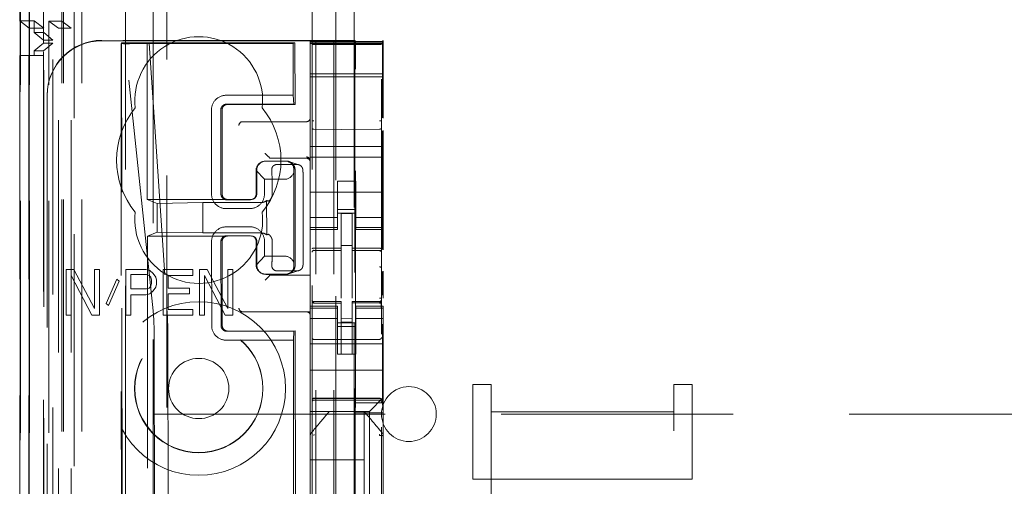
# Model space of a CAD drawing. Units: millimetres. Extents: x 11 to 205, y 5 to 292.
# Drawn here: x 50 to 55, y 148 to 150 of the extents above; entities that cross this region are included whole.
import ezdxf

# ---------------------------------------------------------------- set-up
doc = ezdxf.new("R2010")
doc.units = ezdxf.units.MM
doc.linetypes.add('HIDDEN', pattern=[1.905, 1.27, -0.635])

msp = doc.modelspace()

# ---------------------------------------------------------------- linework, layer by layer
at = {"color": 7, "linetype": 'HIDDEN', "lineweight": 18}
for p, q in [((49.9988, 123.142), (49.9988, 228.142)), ((51.2788, 228.142), (51.2788, 123.142)), ((51.3788, 228.142), (51.3788, 123.142)), ((50.4633, 127.0832), (50.4633, 224.2009)), ((49.8988, 123.142), (49.8988, 204.8123)), ((51.3888, 203.892), (51.3888, 123.142)), ((51.4888, 203.742), (51.4888, 123.142)), ((49.7888, 150.0476), (49.7888, 201.2365)), ((49.6617, 152.9401), (49.6617, 123.1345)), ((49.6633, 123.1345), (49.6633, 152.8401)), ((49.7107, 152.8549), (49.7107, 123.1345)), ((49.7133, 123.1345), (49.7133, 152.8401)), ((49.9572, 152.7961), (49.9572, 127.842)), ((50.2388, 152.5145), (50.2388, 127.842)), ((50.3888, 128.091), (50.3888, 152.3645)), ((49.6588, 150.1533), (49.6588, 150.9155)), ((49.8888, 150.9155), (49.8888, 150.1516)), ((51.2588, 150.6109), (51.2588, 127.6104)), ((51.6388, 127.6101), (51.6388, 150.6112)), ((49.7105, 150.1145), (49.6588, 150.1533)), ((49.6588, 150.1533), (49.7388, 150.1533)), ((49.7388, 150.1533), (49.7388, 150.0895)), ((49.7905, 150.1145), (49.7388, 150.1533)), ((49.8705, 150.1129), (49.8188, 150.1516)), ((49.8888, 150.1516), (49.8188, 150.1516)), ((49.8188, 123.1345), (49.8188, 150.1516)), ((49.8888, 150.1516), (49.9405, 150.1129)), ((49.8888, 123.142), (49.8888, 150.1516)), ((49.7105, 127.6345), (49.7105, 150.1145)), ((49.7105, 150.1145), (49.7905, 150.1145)), ((49.7903, 150.0895), (49.7388, 150.0895)), ((49.7888, 150.0476), (49.7388, 150.0895)), ((49.7903, 127.6595), (49.7903, 150.0895)), ((49.84, 150.0476), (49.7903, 150.0895)), ((49.7905, 127.6345), (49.7905, 150.1145)), ((49.8705, 123.5748), (49.8705, 150.1129)), ((49.9405, 150.1129), (49.8705, 150.1129)), ((49.9405, 123.5748), (49.9405, 150.1129)), ((49.7888, 150.0476), (49.84, 150.0476)), ((49.7888, 150.0315), (49.7888, 150.0476)), ((49.84, 127.7015), (49.84, 150.0477)), ((51.4938, 150.047), (50.1088, 150.047)), ((51.2488, 150.0449), (50.1088, 150.0449)), ((50.3566, 150.0336), (50.2168, 150.0334)), ((51.1653, 150.0343), (50.3566, 150.0336)), ((50.3566, 150.0336), (50.3681, 150.0308)), ((50.3566, 150.0336), (50.3574, 149.176)), ((51.155, 150.0295), (51.1653, 150.0343)), ((51.1653, 150.0343), (51.1657, 149.6968)), ((51.2488, 150.0449), (51.2488, 150.0411)), ((51.6488, 150.0411), (51.2488, 150.0411)), ((51.2488, 150.0411), (51.2488, 150.0339)), ((51.6488, 150.0339), (51.2488, 150.0339)), ((51.2488, 150.0307), (51.2488, 150.0339)), ((51.4938, 150.047), (51.4938, 128.757)), ((51.4938, 150.047), (51.4972, 150.0403)), ((51.6488, 150.047), (51.6454, 150.0403)), ((51.6488, 150.0411), (51.6488, 150.047)), ((51.6488, 150.0339), (51.6488, 150.0411)), ((51.6488, 150.0307), (51.6488, 150.0339)), ((49.7388, 149.9895), (49.7888, 150.0315)), ((49.7388, 149.9895), (49.7896, 149.9895)), ((49.7388, 149.9895), (49.7388, 149.9645)), ((49.7888, 150.0315), (49.8399, 150.0315)), ((49.7888, 127.7176), (49.7888, 150.0315)), ((49.7896, 149.9895), (49.8399, 150.0315)), ((49.7896, 127.7595), (49.7896, 149.9895)), ((49.8399, 127.7176), (49.8399, 150.0315)), ((50.2133, 150.0303), (50.2168, 150.0334)), ((50.2133, 150.0302), (50.2213, 141.596)), ((50.2249, 141.5962), (50.2168, 150.0334)), ((50.2351, 150.0307), (50.2168, 150.0334)), ((50.2351, 150.0307), (50.3681, 150.0308)), ((50.389, 148.5664), (50.2351, 150.0307)), ((51.155, 150.0295), (50.2605, 150.0286)), ((50.3681, 150.0308), (50.4659, 148.5662)), ((51.155, 150.0295), (51.1553, 149.7468)), ((51.2488, 150.0307), (51.6488, 150.0307)), ((51.2488, 150.0307), (51.2488, 150.0283)), ((51.2488, 150.0283), (51.2488, 149.9083)), ((51.2687, 150.0239), (51.2588, 150.0239)), ((51.4188, 150.0239), (51.2687, 150.0239)), ((51.6288, 150.0239), (51.4188, 150.0239)), ((51.6388, 150.0239), (51.6288, 150.0239)), ((51.6488, 150.0283), (51.6488, 150.0307)), ((51.6488, 149.9083), (51.6488, 150.0283)), ((49.6588, 127.7845), (49.6588, 149.9645)), ((49.7094, 149.9645), (49.6588, 149.9645)), ((49.7094, 127.7845), (49.7094, 149.9645)), ((49.7094, 149.9645), (49.7894, 149.9645)), ((49.7894, 149.9645), (49.7894, 127.7845)), ((51.2488, 149.9083), (51.2488, 149.877)), ((51.2488, 149.877), (51.2488, 149.847)), ((51.4974, 148.0632), (51.4974, 149.8903)), ((51.6452, 149.8903), (51.6452, 149.6231)), ((51.6488, 149.9083), (51.6488, 149.877)), ((51.6488, 149.847), (51.6488, 149.877)), ((51.2488, 149.8639), (51.6488, 149.8639)), ((51.6488, 149.847), (51.2488, 149.847)), ((51.2488, 149.467), (51.2488, 149.847)), ((51.6488, 149.6211), (51.6488, 149.847)), ((49.8088, 149.747), (49.8088, 149.7449)), ((49.8088, 149.7449), (49.8088, 129.0592)), ((51.1553, 149.7468), (50.7883, 149.7464)), ((51.1553, 149.7468), (51.1589, 149.6984)), ((50.7085, 149.6663), (50.709, 149.2063)), ((50.76, 149.2064), (50.7596, 149.6664)), ((50.7663, 149.6664), (50.7668, 149.2064)), ((50.7911, 149.698), (51.1589, 149.6984)), ((51.1657, 149.6968), (50.7962, 149.6964)), ((51.1657, 149.6968), (51.1589, 149.6984)), ((50.8789, 149.602), (50.8857, 149.602)), ((50.8857, 149.602), (51.2288, 149.602)), ((51.4188, 149.5598), (51.2687, 149.5606)), ((51.6289, 149.5609), (51.4188, 149.5598)), ((51.6452, 149.5517), (51.6452, 148.9031)), ((51.6488, 149.467), (51.6488, 149.5537)), ((51.2488, 149.467), (51.2488, 149.407)), ((51.6488, 149.467), (51.2488, 149.467)), ((51.6488, 149.467), (51.6488, 149.407)), ((51.0219, 149.409), (51.0287, 149.4021)), ((51.2288, 149.402), (51.0487, 149.402)), ((51.6488, 149.407), (51.2488, 149.407)), ((51.2488, 149.407), (51.2488, 149.1475)), ((51.6488, 149.407), (51.6488, 149.1475)), ((50.9984, 149.2866), (50.9523, 149.3354)), ((50.9529, 149.2066), (50.9528, 149.3358)), ((50.9565, 149.2066), (50.9563, 149.3366)), ((50.9908, 149.3841), (50.9886, 149.3834)), ((51.0039, 149.3859), (51.1137, 149.386)), ((51.0062, 149.3866), (51.116, 149.3867)), ((51.0672, 149.3677), (51.177, 149.3678)), ((51.1867, 149.3663), (51.1315, 149.3843)), ((51.1594, 149.3368), (51.1584, 149.3234)), ((51.166, 149.3368), (51.1665, 148.8168)), ((50.9984, 149.2866), (51.1082, 149.2867)), ((50.9985, 149.2066), (50.9984, 149.2866)), ((51.1589, 148.8301), (51.1584, 149.3234)), ((51.0412, 149.2066), (51.0412, 149.2366)), ((51.2111, 148.9168), (51.2108, 149.2368)), ((51.4988, 149.277), (51.3988, 149.277)), ((51.3988, 149.1475), (51.3988, 149.277)), ((51.4988, 149.1475), (51.4988, 149.277)), ((50.3574, 149.176), (50.7967, 149.1764)), ((50.4109, 149.1546), (50.3574, 149.176)), ((50.7916, 149.1748), (50.9214, 149.1749)), ((50.7967, 149.1764), (50.9265, 149.1765)), ((50.9375, 149.1794), (50.9419, 149.1807)), ((51.6488, 149.217), (51.2488, 149.217)), ((50.4109, 149.1546), (50.6611, 149.1595)), ((50.4109, 149.1546), (50.411, 148.9974)), ((50.9806, 149.1598), (50.6611, 149.1595)), ((50.6611, 149.1595), (50.6613, 148.993)), ((50.7889, 149.1264), (50.9187, 149.1265)), ((51.0105, 149.1706), (51.0107, 148.9825)), ((51.2488, 149.1475), (51.2488, 149.048)), ((51.3988, 149.048), (51.3988, 149.1475)), ((51.3988, 149.122), (51.4988, 149.122)), ((51.4988, 149.1475), (51.4988, 149.048)), ((51.6488, 149.048), (51.6488, 149.1475)), ((51.3988, 149.0785), (51.2488, 149.0785)), ((51.4988, 149.102), (51.3988, 149.102)), ((51.4788, 149.0995), (51.4188, 149.0998)), ((51.4188, 148.9102), (51.4188, 149.0998)), ((51.4788, 148.91), (51.4788, 149.0995)), ((51.4988, 149.0785), (51.6488, 149.0785)), ((50.9188, 149.0265), (50.789, 149.0264)), ((51.2488, 149.0227), (51.2488, 149.048)), ((51.3988, 149.0227), (51.2488, 149.0227)), ((51.2488, 149.0227), (51.2488, 149.012)), ((51.2488, 148.7561), (51.2488, 149.012)), ((51.2488, 149.012), (51.3988, 149.012)), ((51.3988, 149.0227), (51.3988, 149.048)), ((51.3988, 149.012), (51.3988, 149.0227)), ((51.4988, 149.0227), (51.4988, 149.048)), ((51.4988, 149.0227), (51.6488, 149.0227)), ((51.4988, 149.0227), (51.4988, 149.012)), ((51.4988, 149.012), (51.6488, 149.012)), ((51.6488, 149.0227), (51.6488, 149.048)), ((51.6488, 149.012), (51.6488, 149.0227)), ((51.6488, 148.9011), (51.6488, 149.012)), ((50.411, 148.9974), (50.3576, 148.976)), ((50.3576, 148.976), (50.7969, 148.9764)), ((50.3576, 148.976), (50.3759, 129.816)), ((50.411, 148.9974), (50.6613, 148.993)), ((50.6613, 148.993), (50.9808, 148.9933)), ((50.7918, 148.978), (50.9216, 148.9781)), ((50.9267, 148.9765), (50.7969, 148.9764)), ((50.9421, 148.9723), (50.9377, 148.9737)), ((50.7092, 148.9463), (50.7096, 148.4863)), ((50.7607, 148.4864), (50.7603, 148.9464)), ((50.767, 148.9464), (50.7674, 148.4864)), ((50.9533, 148.8173), (50.9531, 148.9466)), ((50.9568, 148.8166), (50.9567, 148.9466)), ((50.9988, 148.8666), (50.9987, 148.9466)), ((51.0415, 148.9166), (51.0415, 148.9466)), ((51.4788, 148.9245), (51.4188, 148.9248)), ((51.4188, 148.9102), (51.4188, 148.8973)), ((51.4788, 148.91), (51.4788, 148.897)), ((50.9528, 148.8177), (50.9988, 148.8666)), ((51.1086, 148.8667), (50.9988, 148.8666)), ((51.2687, 148.8987), (51.2687, 148.8979)), ((51.2688, 148.8978), (51.4188, 148.898)), ((51.2688, 148.8973), (51.4188, 148.8973)), ((51.4188, 148.8095), (51.4188, 148.8973)), ((51.6113, 148.8974), (51.4788, 148.8982)), ((51.4788, 148.8092), (51.4788, 148.897)), ((51.4788, 148.897), (51.6288, 148.8962)), ((51.6371, 148.8973), (51.6113, 148.8974)), ((51.6288, 148.8966), (51.6288, 148.8969)), ((51.6388, 148.7989), (51.6388, 148.8868)), ((51.1589, 148.8301), (51.1599, 148.8168)), ((51.4188, 148.6371), (51.4188, 148.8095)), ((51.4788, 148.8095), (51.4788, 148.6371)), ((49.9138, 148.793), (49.9138, 148.543)), ((49.9546, 148.793), (49.9138, 148.793)), ((49.941, 148.543), (49.941, 148.7611)), ((49.941, 148.7611), (50.0543, 148.543)), ((50.0679, 148.5802), (49.9546, 148.793)), ((50.0679, 148.793), (50.0679, 148.5802)), ((50.095, 148.793), (50.0679, 148.793)), ((50.095, 148.543), (50.095, 148.793)), ((50.24, 148.793), (50.24, 148.543)), ((50.3488, 148.793), (50.24, 148.793)), ((50.2672, 148.7664), (50.3533, 148.7664)), ((50.2672, 148.6866), (50.2672, 148.7664)), ((50.3715, 148.7877), (50.3488, 148.793)), ((50.3533, 148.7664), (50.3669, 148.7611)), ((50.3669, 148.7611), (50.376, 148.7504)), ((50.3896, 148.7717), (50.3715, 148.7877)), ((50.376, 148.7504), (50.3805, 148.7345)), ((50.4032, 148.7504), (50.3896, 148.7717)), ((50.4077, 148.7345), (50.4032, 148.7504)), ((50.444, 148.793), (50.444, 148.543)), ((50.6071, 148.793), (50.444, 148.793)), ((50.4711, 148.7611), (50.6071, 148.7611)), ((50.4711, 148.6919), (50.4711, 148.7611)), ((50.6071, 148.7611), (50.6071, 148.793)), ((50.6433, 148.793), (50.6433, 148.543)), ((50.6841, 148.793), (50.6433, 148.793)), ((50.6705, 148.7611), (50.7838, 148.543)), ((50.6705, 148.543), (50.6705, 148.7611)), ((50.7974, 148.5802), (50.6841, 148.793)), ((50.7974, 148.793), (50.7974, 148.5802)), ((50.8246, 148.793), (50.7974, 148.793)), ((50.8246, 148.543), (50.8246, 148.793)), ((50.9891, 148.7698), (50.9913, 148.7691)), ((51.0219, 148.7551), (51.0019, 148.7351)), ((51.1143, 148.7674), (51.0045, 148.7673)), ((51.1166, 148.7667), (51.0068, 148.7666)), ((51.0219, 148.7551), (51.0287, 148.762)), ((51.2488, 148.762), (51.0487, 148.762)), ((51.1776, 148.7856), (51.0677, 148.7855)), ((51.132, 148.7692), (51.1872, 148.7872)), ((51.2488, 148.7561), (51.2488, 148.7551)), ((51.2488, 148.7551), (51.2488, 148.7351)), ((51.6452, 148.7826), (51.6452, 148.6534)), ((51.6488, 148.6369), (51.6488, 148.7845)), ((50.1902, 148.7398), (50.1313, 148.6068)), ((50.1449, 148.5962), (50.2038, 148.7291)), ((50.2038, 148.7291), (50.1902, 148.7398)), ((50.3533, 148.6866), (50.2672, 148.6866)), ((50.3669, 148.6919), (50.3533, 148.6866)), ((50.376, 148.7026), (50.3669, 148.6919)), ((50.3805, 148.7185), (50.376, 148.7026)), ((50.3805, 148.7345), (50.3805, 148.7185)), ((50.3896, 148.676), (50.4032, 148.6972)), ((50.4032, 148.6972), (50.4077, 148.7132)), ((50.4077, 148.7132), (50.4077, 148.7345)), ((50.589, 148.6919), (50.4711, 148.6919)), ((50.589, 148.66), (50.589, 148.6919)), ((51.2488, 148.7351), (51.2488, 148.592)), ((51.4788, 148.7095), (51.4788, 148.6371)), ((50.2672, 148.6547), (50.3488, 148.6547)), ((50.2672, 148.543), (50.2672, 148.6547)), ((50.3488, 148.6547), (50.3715, 148.66)), ((50.3715, 148.66), (50.3896, 148.676)), ((50.4711, 148.66), (50.589, 148.66)), ((50.4711, 148.5749), (50.4711, 148.66)), ((50.1313, 148.6068), (50.1449, 148.5962)), ((51.2488, 148.592), (51.2488, 148.5813)), ((51.3988, 148.592), (51.2488, 148.592)), ((51.3988, 148.5813), (51.2488, 148.5813)), ((51.2488, 148.556), (51.2488, 148.5813)), ((51.2585, 148.6213), (51.2592, 148.6174)), ((51.2588, 148.6206), (51.2588, 148.622)), ((51.2588, 148.6206), (51.2588, 148.6206)), ((51.2588, 148.4398), (51.2588, 148.5806)), ((51.2687, 148.6099), (51.2688, 148.612)), ((51.4188, 148.6098), (51.2687, 148.6106)), ((51.4188, 148.6173), (51.2688, 148.6173)), ((51.3988, 148.5813), (51.3988, 148.592)), ((51.3988, 148.556), (51.3988, 148.5813)), ((51.4188, 148.6173), (51.4188, 148.6098)), ((51.4188, 148.3298), (51.4188, 148.6098)), ((51.6288, 148.6184), (51.4788, 148.6177)), ((51.4788, 148.6177), (51.4788, 148.6101)), ((51.6288, 148.6109), (51.4788, 148.6101)), ((51.4788, 148.6101), (51.6288, 148.6109)), ((51.4788, 148.3301), (51.4788, 148.6101)), ((51.4988, 148.592), (51.4988, 148.5813)), ((51.6488, 148.592), (51.4988, 148.592)), ((51.4988, 148.5813), (51.6488, 148.5813)), ((51.4988, 148.556), (51.4988, 148.5813)), ((51.6388, 148.6225), (51.6388, 148.6209)), ((51.6388, 148.5809), (51.6388, 148.4398)), ((51.6488, 148.5813), (51.6488, 148.592)), ((51.6488, 148.556), (51.6488, 148.5813)), ((49.9138, 148.543), (49.941, 148.543)), ((50.0543, 148.543), (50.095, 148.543)), ((50.24, 148.543), (50.2672, 148.543)), ((50.444, 148.543), (50.6071, 148.543)), ((50.6071, 148.5749), (50.4711, 148.5749)), ((50.6071, 148.543), (50.6071, 148.5749)), ((50.6433, 148.543), (50.6705, 148.543)), ((50.7838, 148.543), (50.8246, 148.543)), ((50.8857, 148.562), (50.8789, 148.562)), ((51.2488, 148.562), (50.8857, 148.562)), ((51.2488, 148.556), (51.2488, 148.4565)), ((51.3988, 148.5256), (51.2488, 148.5256)), ((51.3988, 148.4565), (51.3988, 148.556)), ((51.4988, 148.556), (51.4988, 148.4565)), ((51.4988, 148.5256), (51.6488, 148.5256)), ((51.6488, 148.4565), (51.6488, 148.556)), ((51.4988, 148.502), (51.3988, 148.502)), ((51.3988, 148.482), (51.4988, 148.482)), ((51.4788, 148.5245), (51.4188, 148.5241)), ((51.4788, 148.5051), (51.4188, 148.5048)), ((51.6452, 148.4935), (51.6452, 148.0632)), ((50.7923, 148.4548), (51.1601, 148.4552)), ((51.1668, 148.4568), (50.7974, 148.4564)), ((51.1601, 148.4552), (51.1566, 148.4067)), ((51.1668, 148.4568), (51.1601, 148.4552)), ((51.1668, 148.4568), (51.1841, 130.3368)), ((51.2488, 148.4565), (51.2488, 148.3552)), ((51.3988, 148.3552), (51.3988, 148.4565)), ((51.4988, 148.3552), (51.4988, 148.4565)), ((51.6488, 148.4565), (51.6488, 148.3552)), ((50.3954, 148.3997), (50.4125, 130.3922)), ((50.4871, 130.3926), (50.4699, 148.3995)), ((50.7896, 148.4064), (51.1566, 148.4067)), ((51.1566, 148.4067), (51.1737, 130.3868)), ((51.6488, 148.387), (51.2488, 148.387)), ((51.4188, 148.4098), (51.2687, 148.4106)), ((51.6288, 148.4109), (51.4188, 148.4098)), ((51.2488, 148.3552), (51.2488, 148.2986)), ((51.3988, 148.3552), (51.3988, 148.3296)), ((51.3988, 148.3296), (51.4988, 148.3296)), ((51.4788, 148.3301), (51.4188, 148.3298)), ((51.4988, 148.3296), (51.4988, 148.3552)), ((51.6488, 148.2986), (51.6488, 148.3552)), ((51.2488, 148.2986), (51.2488, 148.242)), ((51.6488, 148.2986), (51.6488, 148.242)), ((51.6488, 148.242), (51.2488, 148.242)), ((51.2488, 148.1252), (51.2488, 148.242)), ((51.6488, 148.1252), (51.6488, 148.242)), ((52.1388, 147.6465), (52.1388, 148.1646)), ((52.1388, 148.1646), (52.2388, 148.1646)), ((52.2388, 148.014), (52.2388, 148.1646)), ((53.2388, 148.1646), (53.2388, 148.014)), ((53.2388, 148.1646), (53.3388, 148.1646)), ((53.3388, 147.6465), (53.3388, 148.1646)), ((51.2488, 148.1252), (51.2488, 148.0686)), ((51.6488, 148.092), (51.6488, 148.1252)), ((51.2488, 148.0686), (51.2488, 148.0405)), ((51.2488, 148.0405), (51.2488, 148.017)), ((51.2687, 148.087), (51.4188, 148.0878)), ((51.2687, 148.0781), (51.4188, 148.0788)), ((51.4188, 148.0878), (51.6288, 148.0867)), ((51.4188, 148.0788), (51.6288, 148.0777)), ((51.4948, 148.0097), (51.4974, 148.0632)), ((51.4974, 148.0632), (51.6452, 148.0632)), ((51.5972, 148.0405), (51.5738, 148.017)), ((51.6254, 148.0686), (51.5972, 148.0405)), ((51.6478, 148.0097), (51.6452, 148.0632)), ((51.6488, 147.8811), (51.6488, 148.092)), ((50.3888, 148.002), (73.8888, 148.002)), ((51.5738, 148.017), (51.2488, 148.017)), ((51.2488, 147.8812), (51.2488, 148.017)), ((51.5011, 148.017), (51.3965, 148.017)), ((51.6478, 148.0097), (51.4948, 148.0097)), ((51.4948, 147.0697), (51.4948, 148.0097)), ((51.5438, 148.017), (51.5438, 147.752)), ((51.5738, 146.787), (51.5738, 148.017)), ((51.6478, 147.0697), (51.6478, 148.0097)), ((52.2388, 148.014), (53.2388, 148.014)), ((52.2388, 148.014), (52.2388, 146.005)), ((53.2388, 146.005), (53.2388, 148.014)), ((51.2488, 147.8812), (51.2488, 147.7864)), ((51.2558, 147.9004), (51.2558, 147.9004)), ((51.6488, 147.7864), (51.6488, 147.8811)), ((51.2488, 147.7864), (51.2488, 147.0176)), ((51.2488, 147.7864), (51.2488, 147.7864)), ((51.6488, 147.0176), (51.6488, 147.7864)), ((51.2488, 147.752), (51.5438, 147.752)), ((51.5438, 147.527), (51.5438, 147.752)), ((52.1388, 147.6465), (53.3388, 147.6465)), ((52.1388, 146.005), (52.1388, 147.6465)), ((53.3388, 146.005), (53.3388, 147.6465))]:
    msp.add_line(p, q, dxfattribs=at)
at = {"color": 7, "linetype": 'HIDDEN', "lineweight": 18, "flags": 128}
for points in [[(51.2688, 148.9107), (51.3528, 148.9104), (51.4188, 148.9102)], [(51.4788, 148.91), (51.5628, 148.9098), (51.6288, 148.9096)], [(51.2688, 148.6096), (51.3528, 148.6097), (51.4188, 148.6098)], [(51.4788, 148.6101), (51.5628, 148.6104), (51.6288, 148.6106)], [(51.2687, 148.0884), (51.3528, 148.0887), (51.4188, 148.0888)], [(51.4188, 148.0888), (51.5364, 148.0885), (51.6288, 148.0883)], [(51.6254, 148.0686), (51.6325, 148.0757), (51.6404, 148.0836), (51.6488, 148.092)]]:
    msp.add_lwpolyline(points, dxfattribs=at)
at = {"color": 7, "linetype": 'HIDDEN', "lineweight": 18}
for radius in [0.475, 0.3515, 0.3502, 0.165]:
    msp.add_circle((50.6388, 148.142), radius, dxfattribs=at)
for centre, radius, start, end in [((50.6388, 149.717), 0.35, 353.5326, 186.4674), ((50.7883, 149.6665), 0.0799, 90.0175, 180.1544), ((50.6388, 149.392), 0.45, 140.6085, 219.3915), ((50.7962, 149.6665), 0.0299, 89.9839, 180.2354), ((50.6388, 149.392), 0.45, 320.6085, 39.3915), ((51.2288, 149.622), 0.02, 270, 0), ((50.8789, 149.582), 0.02, 90, 180), ((56.13, 154.5394), 7.2397, 224.90091, 225.12471), ((51.2288, 149.389), 0.02, 0.0126, 89.9745), ((51.2288, 149.382), 0.02, 0, 90), ((51.0063, 149.3366), 0.05, 90.1095, 180.1006), ((51.1161, 149.3368), 0.0499, 359.9943, 90.0279), ((50.7888, 149.2062), 0.0799, 179.9219, 270.0642), ((50.9187, 149.2064), 0.0799, 270.0175, 0.1544), ((50.9808, 149.2062), 0.0463, 269.7234, 309.9055), ((50.6388, 149.067), 0.35, 173.5326, 6.4674), ((50.789, 148.9465), 0.0799, 90.0175, 180.1544), ((50.9189, 148.9467), 0.0799, 359.9219, 90.0642), ((50.981, 148.9469), 0.0464, 50.2002, 90.3561), ((51.2688, 148.8873), 0.01, 90, 180), ((51.6288, 148.8862), 0.01, 0, 89.7), ((51.0068, 148.8166), 0.05, 180.0102, 269.9983), ((51.1165, 148.8167), 0.05, 270.1008, 0.0958), ((50.8789, 148.582), 0.02, 180, 270), ((51.2688, 148.6273), 0.01, 180, 270), ((51.6288, 148.6284), 0.01, 270.3, 0), ((51.2288, 148.542), 0.02, 0, 90), ((50.7895, 148.4862), 0.0799, 179.9224, 270.0638), ((50.7973, 148.4863), 0.0299, 179.874, 270.1544), ((51.2688, 148.4206), 0.01, 180, 269.6997), ((51.6288, 148.4209), 0.01, 270.3003, 0), ((51.7888, 148.002), 0.15, 0, 180), ((51.2688, 148.068), 0.01, 90.3, 180), ((51.6288, 148.0677), 0.01, 359.9972, 89.7), ((51.7888, 148.002), 0.15, 180, 0)]:
    msp.add_arc(centre, radius, start, end, dxfattribs=at)
for centre, major_axis, ratio, start_param, end_param in [((50.1088, 149.747), (0, 0.3), 0.999944, 0, 1.570796), ((50.1088, 149.7449), (0, 0.3), 0.999944, 0, 1.570796), ((51.4972, 149.8903), (0, 0.15), 0.001745, 4.712389, 6.279695), ((51.6454, 149.8903), (0, 0.15), 0.001745, 0.003491, 1.570796), ((50.2633, 150.0303), (0.05, 0.0001), 0.034838, 3.102651, 4.655994), ((51.0487, 149.4021), (0.02, 0), 0.003491, 3.145083, 4.712389), ((51.0012, 149.3374), (0.0351, 0.0353), 0.945193, 0.75613, 2.363548), ((51.1111, 149.3376), (0.0351, 0.0353), 0.945193, 5.451063, 7.039315), ((51.111, 149.3367), (0.0363, 0.0364), 0.945201, 3.899073, 5.200487), ((51.1115, 148.8167), (0.0364, -0.0363), 0.945204, 1.083189, 2.384603), ((51.0017, 148.8158), (-0.0352, 0.0352), 0.945195, 0.77854, 2.385954), ((51.1116, 148.8159), (-0.0352, 0.0352), 0.945195, 2.385954, 3.974207), ((51.0487, 148.762), (0.02, 0), 0.003491, 1.570796, 3.138102), ((50.3815, 148.3997), (-0.0002, 0.2), 0.069021, 4.712299, 5.698047), ((50.4612, 148.3995), (-0.0002, 0.2), 0.043576, 4.712387, 5.698136)]:
    msp.add_ellipse(centre, major_axis=major_axis, ratio=ratio, start_param=start_param, end_param=end_param, dxfattribs=at)
for points, knots in [([(50.7911, 149.698), (50.7875, 149.6976), (50.7803, 149.6969), (50.7709, 149.6914), (50.7638, 149.6833), (50.7601, 149.6745), (50.7597, 149.6687), (50.7596, 149.6664)], [0, 0, 0, 0, 0.218788, 0.433003, 0.646969, 0.861266, 1, 1, 1, 1]), ([(51.2687, 149.6064), (51.2674, 149.6064), (51.2648, 149.6064), (51.2615, 149.6064), (51.2592, 149.6064), (51.2589, 149.6064), (51.2588, 149.6064)], [0, 0, 0, 0, 0.249934, 0.500133, 0.750011, 1, 1, 1, 1]), ([(51.2588, 149.5677), (51.2588, 149.5692), (51.2588, 149.5722), (51.2588, 149.5814), (51.2588, 149.5932), (51.2588, 149.6021), (51.2588, 149.6064)], [0, 0, 0, 0, 0.245707, 0.497054, 0.75017, 1, 1, 1, 1]), ([(51.6288, 149.6068), (51.6302, 149.6068), (51.6328, 149.6068), (51.6361, 149.6068), (51.6383, 149.6068), (51.6386, 149.6068), (51.6388, 149.6068)], [0, 0, 0, 0, 0.250077, 0.500034, 0.749961, 1, 1, 1, 1]), ([(51.6388, 149.6068), (51.6388, 149.6024), (51.6388, 149.5935), (51.6388, 149.5818), (51.6388, 149.5725), (51.6388, 149.5695), (51.6388, 149.568)], [0, 0, 0, 0, 0.24984, 0.503019, 0.754376, 1, 1, 1, 1]), ([(51.2687, 149.5606), (51.268, 149.5607), (51.2666, 149.5607), (51.2646, 149.5612), (51.2628, 149.5619), (51.2609, 149.5631), (51.2592, 149.565), (51.2589, 149.5667), (51.2588, 149.5677)], [0, 0, 0, 0, 0.118152, 0.240679, 0.369783, 0.506893, 0.725349, 1, 1, 1, 1]), ([(51.6289, 149.5609), (51.6295, 149.561), (51.6309, 149.561), (51.633, 149.5615), (51.6348, 149.5622), (51.6367, 149.5634), (51.6384, 149.5653), (51.6387, 149.5671), (51.6388, 149.568)], [0, 0, 0, 0, 0.118065, 0.240645, 0.369695, 0.506747, 0.725464, 1, 1, 1, 1]), ([(51.0672, 149.3677), (51.0641, 149.3675), (51.0579, 149.3669), (51.0497, 149.3627), (51.0434, 149.3566), (51.0383, 149.3474), (51.0381, 149.3408), (51.038, 149.3366)], [0, 0, 0, 0, 0.166158, 0.332202, 0.501858, 0.685906, 1, 1, 1, 1]), ([(51.038, 149.3366), (51.0387, 149.3248), (51.0402, 149.3012), (51.0411, 149.2644), (51.0412, 149.2428), (51.0412, 149.2366)], [0, 0, 0, 0, 0.41638, 0.832927, 1, 1, 1, 1]), ([(51.209, 149.3368), (51.2086, 149.3404), (51.2077, 149.3468), (51.202, 149.3565), (51.1938, 149.3637), (51.1847, 149.3674), (51.1791, 149.3677), (51.177, 149.3678)], [0, 0, 0, 0, 0.272543, 0.486035, 0.700817, 0.885581, 1, 1, 1, 1]), ([(51.2108, 149.2368), (51.2107, 149.2523), (51.2106, 149.2833), (51.2098, 149.3167), (51.2092, 149.3323), (51.209, 149.3368)], [0, 0, 0, 0, 0.416781, 0.833435, 1, 1, 1, 1]), ([(50.76, 149.2064), (50.7604, 149.2028), (50.7611, 149.1956), (50.7666, 149.1861), (50.7747, 149.179), (50.7835, 149.1753), (50.7893, 149.175), (50.7916, 149.1748)], [0, 0, 0, 0, 0.218805, 0.432954, 0.647056, 0.86123, 1, 1, 1, 1]), ([(50.7967, 149.1764), (50.7928, 149.1768), (50.785, 149.1777), (50.775, 149.1846), (50.7681, 149.1946), (50.7672, 149.2024), (50.7668, 149.2064)], [0, 0, 0, 0, 0.249988, 0.499896, 0.749954, 1, 1, 1, 1]), ([(50.9265, 149.1765), (50.9305, 149.177), (50.9383, 149.1779), (50.9482, 149.1848), (50.9551, 149.1948), (50.956, 149.2026), (50.9565, 149.2066)], [0, 0, 0, 0, 0.250032, 0.499992, 0.750037, 1, 1, 1, 1]), ([(50.9373, 149.1797), (50.9386, 149.1804), (50.9432, 149.1827), (50.9486, 149.1897), (50.9524, 149.1984), (50.9527, 149.2043), (50.9529, 149.2066)], [0, 0, 0, 0, 0.139206, 0.464353, 0.789366, 1, 1, 1, 1]), ([(51.0412, 149.2066), (51.0409, 149.2024), (51.0403, 149.1939), (51.0353, 149.1826), (51.0289, 149.1743), (51.0232, 149.1694), (51.0199, 149.1674), (51.0192, 149.1673), (51.019, 149.1673)], [0, 0, 0, 0, 0.185892, 0.372002, 0.551978, 0.721017, 0.894488, 1, 1, 1, 1]), ([(51.019, 149.1673), (51.0172, 149.168), (51.0144, 149.1691), (51.0115, 149.1702), (51.0105, 149.1706)], [0, 0, 0, 0, 0.642879, 1, 1, 1, 1]), ([(50.7918, 148.978), (50.7882, 148.9776), (50.781, 148.9769), (50.7715, 148.9714), (50.7645, 148.9633), (50.7608, 148.9545), (50.7604, 148.9487), (50.7603, 148.9464)], [0, 0, 0, 0, 0.218746, 0.43285, 0.64699, 0.861274, 1, 1, 1, 1]), ([(50.767, 148.9464), (50.7674, 148.9503), (50.7683, 148.9582), (50.7752, 148.9681), (50.7851, 148.9751), (50.793, 148.976), (50.7969, 148.9764)], [0, 0, 0, 0, 0.249984, 0.499837, 0.749986, 1, 1, 1, 1]), ([(50.9567, 148.9466), (50.9563, 148.9505), (50.9554, 148.9584), (50.9484, 148.9683), (50.9385, 148.9752), (50.9307, 148.9761), (50.9267, 148.9765)], [0, 0, 0, 0, 0.249826, 0.499908, 0.749985, 1, 1, 1, 1]), ([(50.9531, 148.9466), (50.9528, 148.9502), (50.9521, 148.9574), (50.9464, 148.9666), (50.9413, 148.9723), (50.9378, 148.9736), (50.9377, 148.9736)], [0, 0, 0, 0, 0.332608, 0.657826, 0.983541, 1, 1, 1, 1]), ([(51.0107, 148.9825), (51.0124, 148.9832), (51.0152, 148.9843), (51.0181, 148.9854), (51.0192, 148.9859)], [0, 0, 0, 0, 0.608853, 1, 1, 1, 1]), ([(51.0192, 148.9859), (51.0197, 148.9857), (51.0208, 148.9854), (51.0263, 148.9816), (51.0328, 148.9746), (51.0383, 148.9649), (51.0411, 148.9552), (51.0413, 148.9489), (51.0414, 148.9466)], [0, 0, 0, 0, 0.187316, 0.375002, 0.555633, 0.724791, 0.898027, 1, 1, 1, 1]), ([(51.0415, 148.9166), (51.0414, 148.9011), (51.0412, 148.8701), (51.0399, 148.8366), (51.0388, 148.8211), (51.0385, 148.8166)], [0, 0, 0, 0, 0.416685, 0.833435, 1, 1, 1, 1]), ([(51.2095, 148.8168), (51.2099, 148.8286), (51.2107, 148.8522), (51.2111, 148.8889), (51.2111, 148.9106), (51.2111, 148.9168)], [0, 0, 0, 0, 0.41644, 0.832831, 1, 1, 1, 1]), ([(51.2688, 148.9107), (51.2678, 148.9106), (51.2657, 148.9105), (51.263, 148.9097), (51.2607, 148.9086), (51.2592, 148.9071), (51.2588, 148.906), (51.2588, 148.9054), (51.2588, 148.9054)], [0, 0, 0, 0, 0.183365, 0.366542, 0.559032, 0.77392, 0.986568, 1, 1, 1, 1]), ([(51.6288, 148.9096), (51.6299, 148.9095), (51.6319, 148.9094), (51.6347, 148.9086), (51.6369, 148.9075), (51.6384, 148.906), (51.6388, 148.9049), (51.6388, 148.9043), (51.6388, 148.9042)], [0, 0, 0, 0, 0.184002, 0.367454, 0.560515, 0.776701, 0.986537, 1, 1, 1, 1]), ([(51.2588, 148.8879), (51.259, 148.8893), (51.2592, 148.8919), (51.2615, 148.8954), (51.2648, 148.8979), (51.2674, 148.8984), (51.2687, 148.8987)], [0, 0, 0, 0, 0.249662, 0.500029, 0.749966, 1, 1, 1, 1]), ([(51.2588, 148.8876), (51.2589, 148.8888), (51.2592, 148.8914), (51.2615, 148.8947), (51.2648, 148.8969), (51.2674, 148.8972), (51.2687, 148.8974)], [0, 0, 0, 0, 0.249903, 0.499619, 0.749973, 1, 1, 1, 1]), ([(51.6388, 148.887), (51.6386, 148.8883), (51.6383, 148.8909), (51.6361, 148.8942), (51.6328, 148.8965), (51.6302, 148.8968), (51.6288, 148.8969)], [0, 0, 0, 0, 0.249735, 0.500166, 0.749966, 1, 1, 1, 1]), ([(51.6388, 148.8868), (51.6386, 148.8881), (51.6383, 148.8906), (51.636, 148.8939), (51.6328, 148.8962), (51.6302, 148.8965), (51.6288, 148.8966)], [0, 0, 0, 0, 0.249893, 0.4996, 0.749901, 1, 1, 1, 1]), ([(51.0385, 148.8166), (51.0385, 148.813), (51.0387, 148.8066), (51.0435, 148.7969), (51.0512, 148.7897), (51.0601, 148.786), (51.0656, 148.7857), (51.0677, 148.7855)], [0, 0, 0, 0, 0.272525, 0.485833, 0.700798, 0.885559, 1, 1, 1, 1]), ([(51.1776, 148.7856), (51.1807, 148.7859), (51.1869, 148.7865), (51.1953, 148.7907), (51.2021, 148.7968), (51.208, 148.8059), (51.2089, 148.8126), (51.2095, 148.8168)], [0, 0, 0, 0, 0.166151, 0.332202, 0.501857, 0.686133, 1, 1, 1, 1]), ([(51.6388, 148.7989), (51.6386, 148.8001), (51.6383, 148.8027), (51.6359, 148.8058), (51.6327, 148.808), (51.6301, 148.8083), (51.6288, 148.8084)], [0, 0, 0, 0, 0.249948, 0.499733, 0.750107, 1, 1, 1, 1]), ([(51.6388, 148.6371), (51.6388, 148.6371), (51.6388, 148.6371), (51.6383, 148.6371), (51.6375, 148.6371), (51.6362, 148.6371), (51.6347, 148.6371), (51.6329, 148.6371), (51.6309, 148.6371), (51.6295, 148.6371), (51.6288, 148.6371)], [0, 0, 0, 0, 0.125126, 0.249819, 0.374943, 0.499861, 0.624858, 0.750044, 0.874907, 1, 1, 1, 1]), ([(51.2588, 148.622), (51.2589, 148.6208), (51.2593, 148.6183), (51.2616, 148.6151), (51.2649, 148.6128), (51.2675, 148.6125), (51.2688, 148.6124)], [0, 0, 0, 0, 0.249653, 0.499976, 0.749913, 1, 1, 1, 1]), ([(51.2588, 148.6206), (51.259, 148.6193), (51.2592, 148.6166), (51.2615, 148.6132), (51.2647, 148.6106), (51.2674, 148.6101), (51.2687, 148.6099)], [0, 0, 0, 0, 0.250146, 0.500238, 0.749943, 1, 1, 1, 1]), ([(51.2588, 148.6165), (51.2588, 148.6164), (51.2588, 148.6156), (51.2593, 148.6139), (51.2611, 148.6119), (51.2634, 148.6106), (51.2659, 148.6098), (51.2678, 148.6096), (51.2688, 148.6096), (51.2688, 148.6096)], [0, 0, 0, 0, 0.011734, 0.287111, 0.496444, 0.675067, 0.835906, 0.997336, 1, 1, 1, 1]), ([(51.6388, 148.6175), (51.6388, 148.6175), (51.6388, 148.6166), (51.6383, 148.615), (51.6365, 148.613), (51.6343, 148.6117), (51.6317, 148.6108), (51.6298, 148.6106), (51.6289, 148.6106), (51.6288, 148.6106)], [0, 0, 0, 0, 0.012128, 0.284884, 0.495197, 0.674092, 0.835202, 0.996644, 1, 1, 1, 1]), ([(51.6359, 148.6113), (51.6354, 148.6109), (51.6343, 148.6101), (51.6325, 148.6092), (51.6306, 148.6088), (51.6294, 148.6087), (51.6288, 148.6087)], [0, 0, 0, 0, 0.262623, 0.52028, 0.767048, 1, 1, 1, 1]), ([(51.6388, 148.6225), (51.6386, 148.6212), (51.6384, 148.6186), (51.6361, 148.6152), (51.6329, 148.6128), (51.6302, 148.6123), (51.6289, 148.6121)], [0, 0, 0, 0, 0.249998, 0.500444, 0.750079, 1, 1, 1, 1]), ([(51.6381, 148.5806), (51.6381, 148.583), (51.6381, 148.5878), (51.6381, 148.5948), (51.6381, 148.6012), (51.6381, 148.6048), (51.6381, 148.6066)], [0, 0, 0, 0, 0.2499776, 0.5002468, 0.7499439, 1, 1, 1, 1]), ([(50.7607, 148.4864), (50.7611, 148.4828), (50.7618, 148.4756), (50.7673, 148.4661), (50.7753, 148.459), (50.7842, 148.4553), (50.79, 148.455), (50.7923, 148.4548)], [0, 0, 0, 0, 0.218811, 0.432969, 0.647071, 0.861251, 1, 1, 1, 1]), ([(51.2687, 148.0884), (51.2681, 148.0884), (51.2668, 148.0884), (51.2649, 148.0881), (51.2631, 148.0876), (51.2612, 148.0868), (51.2598, 148.0859), (51.259, 148.0848), (51.2589, 148.0841), (51.2588, 148.0838)], [0, 0, 0, 0, 0.115634, 0.237095, 0.365298, 0.501326, 0.703394, 0.839806, 1, 1, 1, 1]), ([(51.2588, 148.077), (51.2588, 148.0771), (51.2588, 148.0783), (51.2593, 148.0807), (51.2612, 148.0838), (51.2639, 148.086), (51.2666, 148.0869), (51.2683, 148.087), (51.2687, 148.087)], [0, 0, 0, 0, 0.01716, 0.244106, 0.47156, 0.694478, 0.90801, 1, 1, 1, 1]), ([(51.6288, 148.0883), (51.6295, 148.0883), (51.6307, 148.0882), (51.6326, 148.088), (51.6345, 148.0875), (51.6366, 148.0866), (51.6381, 148.0855), (51.6387, 148.0844), (51.6388, 148.0839), (51.6388, 148.0837), (51.6388, 148.0836)], [0, 0, 0, 0, 0.112661, 0.233023, 0.3624, 0.501262, 0.75037, 0.922796, 0.973334, 1, 1, 1, 1]), ([(51.6388, 148.0767), (51.6388, 148.0767), (51.6388, 148.078), (51.6383, 148.0804), (51.6364, 148.0835), (51.6337, 148.0857), (51.631, 148.0866), (51.6293, 148.0867), (51.6288, 148.0867)], [0, 0, 0, 0, 0.017062, 0.244089, 0.47156, 0.694474, 0.90774, 1, 1, 1, 1]), ([(51.3538, 148.017), (51.3475, 148.0096), (51.3342, 147.9937), (51.3013, 147.9546), (51.2742, 147.9222), (51.2558, 147.9004)], [0, 0, 0, 0, 0.221759, 0.47449, 1, 1, 1, 1]), ([(51.5438, 148.017), (51.5434, 148.017), (51.5418, 148.017), (51.5313, 148.017), (51.5206, 148.017), (51.5138, 148.017), (51.5088, 148.017), (51.5054, 148.017), (51.5025, 148.017), (51.5015, 148.017), (51.5011, 148.017)], [0, 0, 0, 0, 0.122173, 0.475523, 0.678999, 0.807383, 0.885572, 0.964099, 0.986021, 1, 1, 1, 1]), ([(51.6418, 147.9004), (51.6238, 147.9218), (51.5969, 147.9538), (51.5639, 147.9931), (51.5502, 148.0094), (51.5438, 148.017)], [0, 0, 0, 0, 0.5148373, 0.7721085, 1, 1, 1, 1]), ([(51.2559, 147.9003), (51.2547, 147.899), (51.2524, 147.8964), (51.2502, 147.8916), (51.2491, 147.8865), (51.2494, 147.883), (51.2496, 147.8812)], [0, 0, 0, 0, 0.249802, 0.499954, 0.749964, 1, 1, 1, 1]), ([(51.2711, 147.8909), (51.2705, 147.8901), (51.2695, 147.8889), (51.2689, 147.887), (51.2688, 147.886), (51.2688, 147.8855)], [0, 0, 0, 0, 0.501764, 0.752747, 1, 1, 1, 1]), ([(51.6288, 147.8855), (51.6288, 147.886), (51.6287, 147.887), (51.6281, 147.8889), (51.6271, 147.8901), (51.6265, 147.8909)], [0, 0, 0, 0, 0.247389, 0.498366, 1, 1, 1, 1]), ([(51.6488, 147.8811), (51.6485, 147.8817), (51.6479, 147.8828), (51.6433, 147.8843), (51.6367, 147.8853), (51.6314, 147.8854), (51.6288, 147.8855)], [0, 0, 0, 0, 0.250061, 0.499933, 0.750013, 1, 1, 1, 1]), ([(51.6487, 147.8811), (51.6488, 147.8825), (51.649, 147.886), (51.6477, 147.8913), (51.6449, 147.8962), (51.6423, 147.8987), (51.6412, 147.8997)], [0, 0, 0, 0, 0.205035, 0.490251, 0.778677, 1, 1, 1, 1])]:
    msp.add_open_spline(points, degree=3, knots=knots, dxfattribs=at)

doc.saveas('drawing.dxf')
